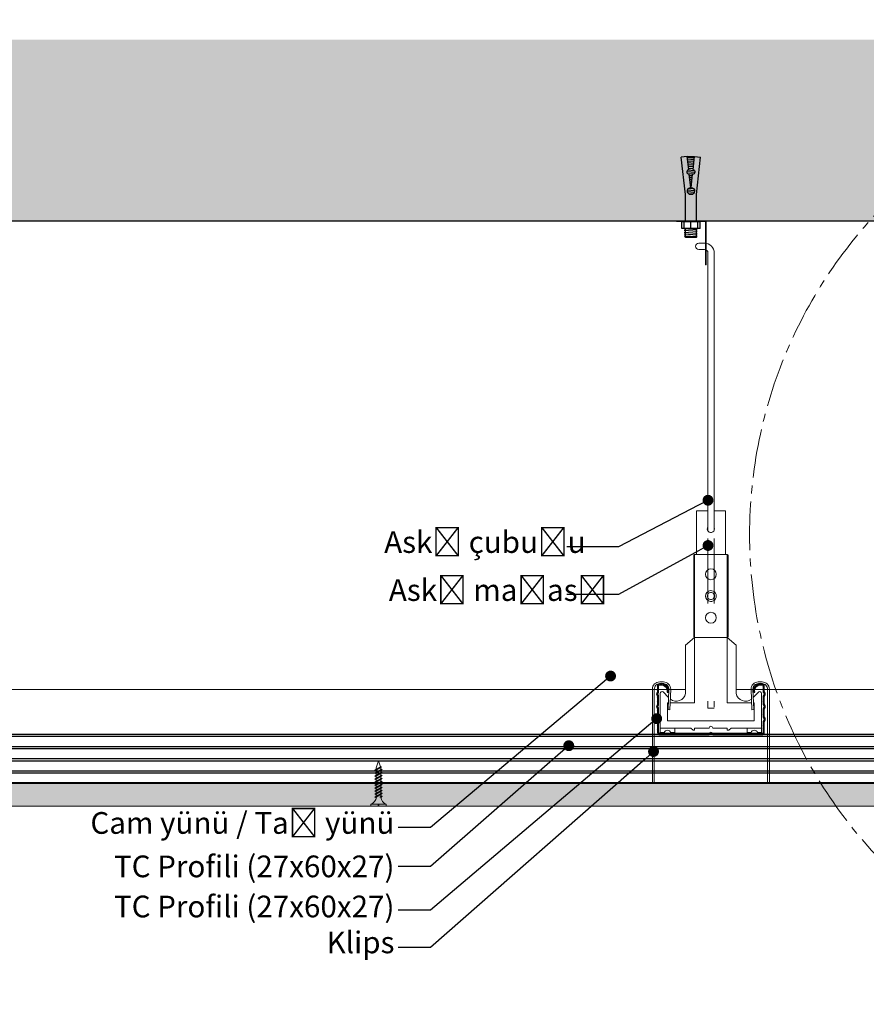
# Model space of a CAD drawing. Units: millimetres. Extents: x 20543 to 33908, y -12799 to 8201.
# Drawn here: x 22656 to 23124, y -2551 to -2006 of the extents above; entities that cross this region are included whole.
import ezdxf
from ezdxf import colors
from ezdxf.entities.mleader import LeaderData, LeaderLine
from ezdxf.math import Vec2, Vec3

# ---------------------------------------------------------------- set-up
doc = ezdxf.new("R2010")
doc.units = ezdxf.units.MM
doc.set_wipeout_variables(frame=1)
for name, pattern in [('ACAD_ISO03W100', [30, 12, -18]), ('CENTER', [50.8, 31.75, -6.35, 6.35, -6.35]), ('CENTER2', [28.575, 19.05, -3.175, 3.175, -3.175]), ('JIS_08_50', [53, 50, -1.125, 0.75, -1.125])]:
    doc.linetypes.add(name, pattern=pattern)
for name, color, linetype, lineweight in [('ABS_AlçıLevha', 7, 'Continuous', 13), ('ABS_Askı_Maşası_Set', 7, 'Continuous', 0), ('ABS_Askı_Çubuğu', 223, 'Continuous', 0), ('ABS_AskıMaşası_Görünüş', 15, 'Continuous', 0), ('ABS_Borozan_25', 254, 'Continuous', 0), ('ABS_Hatch', 252, 'Continuous', 0), ('ABS_Hatch_INTREMEFIT', 141, 'Continuous', 0), ('ABS_Insulation', 34, 'BATTING', 0), ('ABS_Multileader', 41, 'Continuous', 0), ('ABS_Sembol', 1, 'Continuous', 0), ('ABS_Vida', 251, 'Continuous', 0), ('LD_profil_gor', 42, 'Continuous', 18)]:
    doc.layers.add(name, color=color, linetype=linetype, lineweight=lineweight)
for name, color, linetype in [('ABS_TC_Profil_27x60x27', 163, 'Continuous'), ('ABS_TC_Profili_27x60x27', 163, 'Continuous'), ('ABS_Çelik_Dübel', 150, 'Continuous')]:
    doc.layers.add(name, color=color, linetype=linetype)
doc.styles.add('ABS1.2', font='segoepr.ttf')
doc.linetypes.add('BATTING', pattern='A,0.00254,-2.54,[134,ltypeshp.shx,S=2.54,R=0,X=-2.54,Y=0],-5.08,[134,ltypeshp.shx,S=2.54,R=180,X=2.54,Y=0],-2.54', length=10.16254)

# ---------------------------------------------------------------- blocks, each defined once
blk = doc.blocks.new('BOROZAN_25')
at = {"layer": 'ABS_Vida'}
for p, q in [((4.25, 25), (3, 21.03)), ((4.25, 25), (5.3, 21.73)), ((5.9, 21.59), (5.2, 22.03)), ((5.29, 21.73), (2.25, 19.93)), ((5.29, 21.73), (2.25, 19.93)), ((2.25, 19.93), (5.9, 21.59)), ((5.5, 20.19), (2.25, 18.26)), ((6.25, 20.13), (2.25, 18.26)), ((2.25, 19.92), (3, 19.44)), ((5.5, 18.53), (2.25, 16.61)), ((6.25, 18.47), (2.25, 16.61)), ((2.25, 18.26), (3, 17.79)), ((5.5, 16.88), (2.25, 14.95)), ((2.25, 14.95), (6.25, 16.82)), ((2.25, 16.61), (3, 16.13)), ((3, 19.86), (5.9, 21.59)), ((3, 21.03), (3, 20.37)), ((3, 18.21), (6.25, 20.13)), ((3, 19.85), (3, 18.71)), ((3, 16.55), (6.25, 18.47)), ((3, 18.21), (3, 17.05)), ((6.25, 16.82), (3, 14.9)), ((3, 16.55), (3, 15.4)), ((5.43, 21.3), (5.5, 21.1)), ((5.5, 21.1), (5.5, 20.19)), ((6.25, 20.13), (5.5, 20.61)), ((5.5, 19.69), (5.5, 18.53)), ((6.25, 18.47), (5.5, 18.95)), ((5.5, 18.03), (5.5, 16.88)), ((6.25, 16.82), (5.5, 17.3)), ((5.5, 16.38), (5.5, 15.22)), ((5.5, 15.22), (2.25, 13.3)), ((6.25, 15.16), (2.25, 13.3)), ((3, 14.48), (2.25, 14.95)), ((5.5, 13.58), (2.25, 11.65)), ((6.25, 13.52), (2.25, 11.65)), ((2.25, 13.3), (3.01, 12.83)), ((5.5, 11.92), (2.25, 10)), ((6.25, 11.86), (2.25, 10)), ((2.25, 11.65), (3, 11.18)), ((3, 13.24), (6.25, 15.17)), ((6.25, 15.16), (3, 13.24)), ((3, 14.9), (3, 13.74)), ((3, 11.58), (6.25, 13.52)), ((3, 13.24), (3, 12.1)), ((3, 9.94), (6.25, 11.86)), ((3, 11.58), (3, 10.44)), ((6.25, 15.16), (5.5, 15.64)), ((5.5, 14.73), (5.5, 13.58)), ((5.5, 14.72), (5.5, 13.57)), ((6.25, 13.52), (5.5, 14)), ((5.5, 13.07), (5.5, 11.92)), ((6.25, 11.86), (5.5, 12.34)), ((5.5, 11.42), (5.5, 10.27)), ((5.5, 10.27), (2.25, 8.34)), ((2.25, 8.34), (6.25, 10.21)), ((2.25, 10), (3, 9.52)), ((5.5, 8.61), (2.25, 6.69)), ((6.25, 8.55), (2.25, 6.69)), ((3, 7.87), (2.25, 8.34)), ((5.5, 6.97), (2.25, 5.04)), ((6.25, 6.91), (2.25, 5.04)), ((2.25, 6.69), (3.01, 6.22)), ((6.25, 10.21), (3, 8.29)), ((3, 9.94), (3, 8.79)), ((3, 6.63), (6.25, 8.56)), ((6.25, 8.55), (3, 6.63)), ((3, 8.29), (3, 7.13)), ((3, 4.97), (6.25, 6.91)), ((3, 6.63), (3, 5.49)), ((6.25, 10.21), (5.5, 10.69)), ((5.5, 9.77), (5.5, 8.61)), ((6.25, 8.55), (5.5, 9.03)), ((5.5, 8.12), (5.5, 6.97)), ((5.5, 8.11), (5.5, 6.96)), ((6.25, 6.91), (5.5, 7.39)), ((5.5, 6.46), (5.5, 5.31)), ((6.25, 5.25), (5.5, 5.73)), ((0, 1.07), (0, 0)), ((0, 1.07), (8.5, 1.07)), ((0, 0), (4.08, 0)), ((2.25, 5.04), (2.97, 4.59)), ((3, 4.97), (3, 4.87)), ((4.08, 0), (4.08, 1.07)), ((4.37, 0), (4.37, 1.07)), ((4.37, 0), (8.5, 0)), ((5.5, 5.31), (4.85, 4.92)), ((4.85, 4.92), (5.69, 4.92)), ((5.49, 4.8), (5.49, 4.92)), ((6.25, 5.25), (5.54, 4.92)), ((5.69, 4.92), (6.25, 5.25)), ((8.5, 1.07), (8.5, 0))]:
    blk.add_line(p, q, dxfattribs=at)
for centre, radius, start, end in [((-1.36, 5.22), 4.38, 288.1216, 355.3645), ((9.86, 5.23), 4.39, 185.6179, 251.9832)]:
    blk.add_arc(centre, radius, start, end, dxfattribs=at)
blk = doc.blocks.new('*U89')
at = {"layer": 'ABS_Hatch_INTREMEFIT'}
h = blk.add_hatch(dxfattribs=at)
h.set_pattern_fill('AR-SAND', color=256, scale=0.015, style=0)
h.set_pattern_definition([(37.5, (-28.41677, 0), (-0.0240005, 0.73412), [0, -0.57912, 0, -0.6477, 0, -0.619125]), (7.5, (-28.4168, 0), (0.674285, 1.075238), [0, -0.31242, 0, -0.52197, 0, -0.200025]), (327.5, (-28.8854, 0), (1.1864886, 0.002156), [0, -0.1905, 0, -0.6858, 0, -0.89535]), (317.5, (-28.8854, 0), (1.145335, 0.334394), [0, -0.09525, 0, -0.44958, 0, -0.51435])])
h.paths.add_polyline_path([(43.73, 1.25), (-17.812, 1.25), (-17.812, 0), (44.43, 0), (44.43, 1.1)])
at = {"layer": 'ABS_AlçıLevha'}
blk.add_lwpolyline([(43.73, 1.25), (-17.812, 1.25), (-17.812, 0), (44.43, 0), (44.43, 1.1)], close=True, dxfattribs=at)
blk = doc.blocks.new('ABS_ÇelikDübel')
at = {"layer": 'ABS_Çelik_Dübel'}
for p, q in [((-8.83, 3), (-8.83, -3)), ((-8.83, 3), (-3.99, 3)), ((-8.61, 3.37), (-8.08, -3.72)), ((-7.61, 3.37), (-7.08, -3.72)), ((-6.61, 3.37), (-6.08, -3.72)), ((-5.61, 3.37), (-5.08, -3.72)), ((-4.61, 3.37), (-4.08, -3.72)), ((-3.99, 5), (0, 5)), ((-3.99, 5), (-3.99, -5)), ((-3.99, 3.8), (0, 3.8)), ((-3.99, 0), (0, 0)), ((0, -5), (0, 5)), ((0, 3), (14.8, 3)), ((14.8, 3), (35.59, 5.34)), ((15.06, 0.98), (15.22, -1.23)), ((15.99, 1.83), (16.27, -1.93)), ((16.98, 1.99), (17.27, -1.94)), ((18.01, 1.59), (18.23, -1.4)), ((18.8, 0.1), (25.89, 0.9)), ((19.17, 0.14), (19.19, -0.14)), ((20.16, 0.25), (20.2, -0.26)), ((21.15, 0.36), (21.21, -0.37)), ((22.14, 0.48), (22.21, -0.48)), ((23.13, 0.59), (23.22, -0.6)), ((24.13, 0.7), (24.23, -0.71)), ((25.12, 0.81), (25.24, -0.82)), ((26.07, 1.41), (26.31, -1.72)), ((27.02, 2.12), (27.34, -2.17)), ((28.03, 2.02), (28.32, -1.83)), ((28.77, 1.22), (35.96, 2.03)), ((29.08, 1.26), (29.27, -1.28)), ((30.08, 1.37), (30.28, -1.39)), ((31.07, 1.48), (31.29, -1.51)), ((32.06, 1.59), (32.3, -1.62)), ((33.05, 1.71), (33.31, -1.73)), ((34.04, 1.82), (34.32, -1.85)), ((35.03, 1.93), (35.32, -1.96)), ((35.96, 2.03), (35.59, 5.34)), ((35.77, 2.01), (35.77, -2.01)), ((-8.83, -3), (-3.99, -3)), ((-3.99, -3.8), (0, -3.8)), ((-3.99, -5), (0, -5)), ((0, -3), (14.8, -3)), ((14.8, -3), (35.59, -5.34)), ((18.8, -0.1), (25.89, -0.9)), ((28.77, -1.22), (35.96, -2.03)), ((35.96, -2.03), (35.59, -5.34))]:
    blk.add_line(p, q, dxfattribs=at)
for centre, radius, start, end in [((16.8, 0), 2, 2.8066, 357.1934), ((27.37, 0.67), 1.5, 21.7331, 171.1339), ((27.37, -0.67), 1.5, 188.8661, 338.2669)]:
    blk.add_arc(centre, radius, start, end, dxfattribs=at)
blk = doc.blocks.new('ABS_AskıMaşası_LBaglantı')
blk.add_lwpolyline([(13.87, 15.9), (-2.53, 15.9), (-2.53, -8.5), (-2.13, -8.5), (-2.13, 15.5), (13.87, 15.5)], close=True)
blk = doc.blocks.new('ABS_AskıMaşası_Askı')
for p, q in [((-1.31, 148.06), (-4.38, 148.06)), ((-9.88, 142.56), (-9.88, -10.58)), ((-6.38, 142.56), (-6.38, -11.09)), ((-1.31, 144.56), (-4.38, 144.56))]:
    blk.add_line(p, q)
for centre, radius, start, end in [((-4.38, 142.56), 5.5, 90, 180), ((-1.31, 146.31), 1.75, 270, 90), ((-4.38, 142.56), 2, 90, 180)]:
    blk.add_arc(centre, radius, start, end)
blk = doc.blocks.new('ABS_Profil_TC')
at = {"layer": 'ABS_TC_Profil_27x60x27'}
h = blk.add_hatch(dxfattribs=at)
h.set_pattern_fill('STEEL', color=256, scale=0.03)
h.set_pattern_definition([(45, (0, 0), (-0.067352, 0.067352), []), (45, (0, 0.047625), (-0.067352, 0.067352), [])])
h.paths.add_polyline_path([(-2.95, 2.768), (-2.95, 2.394, -0.09902), (-2.956, 2.365), (-2.995, 2.273, 0.2), (-2.995, 2.215), (-2.956, 2.123, -0.09902), (-2.95, 2.094), (-2.95, 1.694, -0.09902), (-2.956, 1.665), (-2.995, 1.573, 0.2), (-2.995, 1.515), (-2.956, 1.423, -0.09902), (-2.95, 1.394), (-2.95, 0.994, -0.09902), (-2.956, 0.965), (-2.995, 0.873, 0.2), (-2.995, 0.815), (-2.956, 0.723, -0.09902), (-2.95, 0.694), (-2.95, 0.125, 0.414214), (-2.825, 0), (-0.15, 0, 0.09902), (-0.098, 0.01), (-0.006, 0.049, -0.2), (0.006, 0.049), (0.098, 0.01, 0.09902), (0.15, 0), (2.825, 0, 0.414214), (2.95, 0.125), (2.95, 0.694, -0.09902), (2.955, 0.723), (2.994, 0.815, 0.2), (2.994, 0.873), (2.955, 0.965, -0.09902), (2.95, 0.994), (2.95, 1.394, -0.09902), (2.955, 1.423), (2.994, 1.515, 0.2), (2.994, 1.573), (2.955, 1.665, -0.09902), (2.95, 1.694), (2.95, 2.094, -0.09902), (2.955, 2.123), (2.994, 2.215, 0.2), (2.994, 2.273), (2.955, 2.365, -0.09902), (2.95, 2.394), (2.95, 2.768, 0.642216), (2.366, 2.344), (2.426, 2.347, -0.612313), (2.89, 2.733), (2.89, 2.394, 0.09902), (2.9, 2.342), (2.939, 2.25, -0.2), (2.939, 2.238), (2.9, 2.146, 0.09902), (2.89, 2.094), (2.89, 1.694, 0.09902), (2.9, 1.642), (2.939, 1.55, -0.2), (2.939, 1.538), (2.9, 1.446, 0.09902), (2.89, 1.394), (2.89, 0.994, 0.09902), (2.9, 0.942), (2.939, 0.85, -0.2), (2.939, 0.838), (2.9, 0.746, 0.09902), (2.89, 0.694), (2.89, 0.125, -0.414214), (2.825, 0.06), (0.15, 0.06, -0.09902), (0.121, 0.066), (0.029, 0.104, 0.2), (-0.029, 0.104), (-0.121, 0.066, -0.09902), (-0.15, 0.06), (-2.825, 0.06, -0.414214), (-2.89, 0.125), (-2.89, 0.694, 0.09902), (-2.901, 0.746), (-2.939, 0.838, -0.2), (-2.939, 0.85), (-2.901, 0.942, 0.09902), (-2.89, 0.994), (-2.89, 1.394, 0.09902), (-2.901, 1.446), (-2.939, 1.538, -0.2), (-2.939, 1.55), (-2.901, 1.642, 0.09902), (-2.89, 1.694), (-2.89, 2.094, 0.09902), (-2.901, 2.146), (-2.939, 2.238, -0.2), (-2.939, 2.25), (-2.901, 2.342, 0.09902), (-2.89, 2.394), (-2.89, 2.733, -0.612313), (-2.427, 2.347), (-2.367, 2.344, 0.642216)])
blk.add_lwpolyline([(-2.89, 2.733), (-2.89, 2.394, -0.09902), (-2.901, 2.342), (-2.939, 2.25, 0.2), (-2.939, 2.238), (-2.901, 2.146, -0.09902), (-2.89, 2.094), (-2.89, 1.694, -0.09902), (-2.901, 1.642), (-2.939, 1.55, 0.2), (-2.939, 1.538), (-2.901, 1.446, -0.09902), (-2.89, 1.394), (-2.89, 0.994, -0.09902), (-2.901, 0.942), (-2.939, 0.85, 0.2), (-2.939, 0.838), (-2.901, 0.746, -0.09902), (-2.89, 0.694), (-2.89, 0.125, 0.414214), (-2.825, 0.06), (-0.15, 0.06, 0.09907), (-0.121, 0.066), (-0.029, 0.104, -0.2), (0.029, 0.104), (0.121, 0.066, 0.09907), (0.15, 0.06), (2.825, 0.06, 0.414214), (2.89, 0.125), (2.89, 0.694, -0.09902), (2.9, 0.746), (2.939, 0.838, 0.2), (2.939, 0.85), (2.9, 0.942, -0.09902), (2.89, 0.994), (2.89, 1.394, -0.09902), (2.9, 1.446), (2.939, 1.538, 0.2), (2.939, 1.55), (2.9, 1.642, -0.09902), (2.89, 1.694), (2.89, 2.094, -0.09902), (2.9, 2.146), (2.939, 2.238, 0.2), (2.939, 2.25), (2.9, 2.342, -0.09902), (2.89, 2.394), (2.89, 2.733, 0.612313), (2.426, 2.347), (2.366, 2.344, -0.642216), (2.95, 2.768), (2.95, 2.394, 0.09902), (2.955, 2.365), (2.994, 2.273, -0.2), (2.994, 2.215), (2.955, 2.123, 0.09902), (2.95, 2.094), (2.95, 1.694, 0.09902), (2.955, 1.665), (2.994, 1.573, -0.2), (2.994, 1.515), (2.955, 1.423, 0.09902), (2.95, 1.394), (2.95, 0.994, 0.09902), (2.955, 0.965), (2.994, 0.873, -0.2), (2.994, 0.815), (2.955, 0.723, 0.09902), (2.95, 0.694), (2.95, 0.125, -0.414214), (2.825, 0), (0.15, 0, -0.099048), (0.098, 0.01), (0.006, 0.049, 0.2), (-0.006, 0.049), (-0.098, 0.01, -0.09902), (-0.15, 0), (-2.825, 0, -0.414214), (-2.95, 0.125), (-2.95, 0.694, 0.09902), (-2.956, 0.723), (-2.995, 0.815, -0.2), (-2.995, 0.873), (-2.956, 0.965, 0.09902), (-2.95, 0.994), (-2.95, 1.394, 0.09902), (-2.956, 1.423), (-2.995, 1.515, -0.2), (-2.995, 1.573), (-2.956, 1.665, 0.09902), (-2.95, 1.694), (-2.95, 2.094, 0.09902), (-2.956, 2.123), (-2.995, 2.215, -0.2), (-2.995, 2.273), (-2.956, 2.365, 0.09902), (-2.95, 2.394), (-2.95, 2.768, -0.642216), (-2.367, 2.344), (-2.427, 2.347, 0.612313)], format="xyb", close=True, dxfattribs=at)
blk = doc.blocks.new('ABS_AskıMaşası_Klips')
for p, q in [((-0.8, 9.6), (-0.8, 12.002)), ((-0.188, 12.002), (-0.8, 12.002)), ((0.8, 12.002), (0.162, 12.002)), ((0.8, 9.6), (0.8, 12.002)), ((-0.9, 9.6), (-0.948, 9.551)), ((0.9, 9.6), (-0.9, 9.6)), ((0.9, 9.6), (0.948, 9.551))]:
    blk.add_line(p, q)
at = {"linetype": 'ACAD_ISO03W100', "ltscale": 0.3}
for p, q in [((-3.231, -0.359), (-3.231, -3.059)), ((-3.131, -0.359), (-3.131, -3.059)), ((3.131, -0.359), (3.131, -3.059)), ((3.231, -0.359), (3.231, -3.059))]:
    blk.add_line(p, q, dxfattribs=at)
for centre in [(0, 8.5), (0, 6.1)]:
    blk.add_circle(centre, 0.3)
for centre, radius, start, end in [((0, 11.011), 0.2, 160.4449, 36.1301), ((0, 7.3), 0.3, 84.3523, 275.6477), ((0, 7.3), 0.2, 81.5111, 278.4889), ((0, 7.3), 0.3, 275.6477, 84.3523), ((0, 7.3), 0.2, 278.4889, 81.5111)]:
    blk.add_arc(centre, radius, start, end)
blk.add_wipeout([(-2.8, -0.25), (-2, -0.25), (2.8, -0.25), (2.8, 1.921), (2.746, 2.009), (2.7, 2.021), (2.643, 2.003), (2.337, 1.684), (2.241, 1.598), (2.241, 1.598), (1.915, 1.484), (1.732, 1.517), (1.4, 1.91), (1.4, 4.586), (0.9, 5), (-0.9, 5), (-1.4, 4.586), (-1.4, 1.91), (-1.732, 1.517), (-2.241, 1.598), (-2.341, 1.688), (-2.643, 2.003), (-2.7, 2.021), (-2.746, 2.009), (-2.8, 1.921)])
for p, q in [((-0.188, 10.486), (-0.188, 1.151)), ((0.162, 10.486), (0.162, 1.1)), ((0.162, 1.1), (-0.188, 1.1))]:
    blk.add_line(p, q, dxfattribs=at)
for p, q in [((-0.948, 5.039), (-0.948, 9.551)), ((-0.9, 9.6), (-0.9, 5)), ((0.9, 9.6), (0.9, 5)), ((0.948, 5.039), (0.948, 9.551)), ((-0.9, 5), (-1.4, 4.586)), ((-0.9, 5), (-0.948, 5.039)), ((0.9, 5), (-0.9, 5)), ((-0.9, 5), (-0.9, 1.4)), ((0.9, 5), (0.948, 5.039)), ((0.9, 5), (0.9, 1.4)), ((0.9, 5), (1.4, 4.586)), ((-1.4, 4.586), (-1.4, 1.91)), ((1.4, 4.586), (1.4, 1.91)), ((-2.8, 1.921), (-2.8, 0)), ((-2.643, 2.003), (-2.337, 1.684)), ((2.643, 2.003), (2.337, 1.684)), ((2.8, 1.921), (2.8, 0)), ((-2.4, 1.4), (-2.4, 0.4)), ((-2.249, 1.4), (-0.9, 1.4)), ((2.249, 1.4), (0.9, 1.4)), ((2.4, 1.4), (2.348, 1.4)), ((2.4, 1.4), (2.4, 0.4)), ((-2.367, 1.02), (-2.269, 1)), ((-2.8, 0), (-1.114, 0)), ((-2.4, 0.4), (0, 0.4)), ((-0.985, -0.125), (-1.114, 0)), ((-0.9, 0), (-0.9, -0.125)), ((-0.9, 0), (-0.1, 0)), ((2.4, 0.4), (0, 0.4)), ((0.9, 0), (0.1, 0)), ((0.9, 0), (0.9, -0.125)), ((0.985, -0.125), (1.114, 0)), ((2.8, 0), (1.114, 0)), ((-2.8, 0), (-2.8, -0.25)), ((-2.8, -0.25), (-2.574, -0.25)), ((-2.226, -0.25), (-2, -0.25)), ((-2, 0), (-2, -0.25)), ((-0.9, -0.125), (-0.985, -0.125)), ((0.9, -0.125), (0.985, -0.125)), ((2, 0), (2, -0.25)), ((2.226, -0.25), (2, -0.25)), ((2.8, -0.25), (2.574, -0.25)), ((2.8, 0), (2.8, -0.25))]:
    blk.add_line(p, q)
for points in [[(-2.269, 1), (-2.223, 2.144, 0.421976), (-2.622, 2.554), (-2.831, 2.554, 0.414214), (-3.231, 2.154), (-3.231, -0.359)], [(-2.367, 1.02), (-2.322, 2.154, 0.414214), (-2.622, 2.454), (-2.831, 2.454, 0.414214), (-3.131, 2.154), (-3.131, -0.359)], [(2.269, 1), (2.223, 2.144, -0.421976), (2.622, 2.554), (2.831, 2.554, -0.414214), (3.231, 2.154), (3.231, -0.359)], [(2.367, 1.02), (2.322, 2.154, -0.414214), (2.622, 2.454), (2.831, 2.454, -0.414214), (3.131, 2.154), (3.131, -0.359)]]:
    blk.add_lwpolyline(points, format="xyb")
for centre, radius, start, end in [((-2.7, 1.921), 0.1, 54.949, 180), ((-1.915, 2.008), 0.524, 231.5846, 349.1877), ((1.915, 2.008), 0.524, 190.8123, 308.4154), ((0, 0), 0.1, 90, 180), ((0, 0), 0.1, 0, 90), ((-2.4, -0.298), 0.181, 15.4355, 164.5645), ((2.4, -0.298), 0.181, 15.4355, 164.5645)]:
    blk.add_arc(centre, radius, start, end)
at = {"layer": 'LD_profil_gor'}
for p, q in [((-2.4, 1.4), (-2.348, 1.4)), ((2.367, 1.02), (2.269, 1))]:
    blk.add_line(p, q, dxfattribs=at)
blk.add_arc((2.7, 1.921), 0.1, 0, 125.051, dxfattribs=at)
at = {"layer": 'ABS_TC_Profil_27x60x27'}
blk.add_blockref('ABS_Profil_TC', (0, -0.359), dxfattribs=at)
blk = doc.blocks.new('ABS_AskıMaşası_Set')
at = {"layer": 'ABS_Askı_Çubuğu'}
for name, p in [('ABS_AskıMaşası_LBaglantı', (-27.15, 295.17)), ('ABS_AskıMaşası_Askı', (-24.31, 150.61))]:
    blk.add_blockref(name, p, dxfattribs=at)
at = {"layer": 'ABS_Çelik_Dübel', "rotation": 90}
blk.add_blockref('ABS_ÇelikDübel', (-21.29, 310.67), dxfattribs=at)
at = {"layer": 'ABS_AskıMaşası_Görünüş', "xscale": 10, "yscale": 10, "zscale": 10}
blk.add_blockref('ABS_AskıMaşası_Klips', (-32.31, 30.59), dxfattribs=at)
blk = doc.blocks.new('*U93')
for p, q in [((-26.6, -595.87), (-26.6, 28.64)), ((0, -595.87), (0, 28.64))]:
    blk.add_line(p, q)
at = {"transparency": 33554534}
for p, q in [((-21.39, -595.87), (-21.39, 28.64)), ((-20.25, -595.87), (-20.25, 28.64)), ((-14.64, -595.87), (-14.64, 28.64)), ((-13.5, -595.87), (-13.5, 28.64)), ((-7.89, -595.87), (-7.89, 28.64)), ((-6.75, -595.87), (-6.75, 28.64)), ((-1.14, -595.87), (-1.14, 28.64))]:
    blk.add_line(p, q, dxfattribs=at)
blk = doc.blocks.new('_Dot')
at = {"color": 0, "linetype": 'ByBlock', "lineweight": -2}
blk.add_line((-0.5, 0), (-1, 0), dxfattribs=at)
at = {"color": 0, "linetype": 'ByBlock', "const_width": 0.5}
blk.add_lwpolyline([(-0.25, 0, 1), (0.25, 0, 1)], format="xyb", close=True, dxfattribs=at)
blk = doc.blocks.new('ABS_Detay_Kesit')
at = {"linetype": 'JIS_08_50'}
blk.add_line((-1211.58, -774.91), (-1211.58, -819.32), dxfattribs=at)
at = {"layer": 'ABS_Sembol', "linetype": 'JIS_08_50'}
blk.add_circle((-1211.58, -752.43), 22.49, dxfattribs=at)
at = {"layer": 'ABS_Sembol', "linetype": 'CENTER2'}
blk.add_circle((-1217.13, -1003.08), 183.84, dxfattribs=at)
at = {"linetype": 'JIS_08_50', "style": 'ABS1.2'}
blk.add_attdef('01', (-1225.97, -758.95), '', height=15, dxfattribs=at)

msp = doc.modelspace()

# ---------------------------------------------------------------- hatches: boundary and pattern name
at = {"layer": 'ABS_Hatch'}
h = msp.add_hatch(dxfattribs=at)
h.set_pattern_fill('ANSI36', color=256, scale=2.5, style=0)
h.set_pattern_definition([(45, (20219.0524, -3374.486), (4.209495, 15.434815), [19.84375, -3.96875, 0, -3.96875])])
h.paths.add_polyline_path([(23872.73, -2017.51), (22549.66, -2017.51), (22549.66, -2117.51), (23872.73, -2117.51)])

# ---------------------------------------------------------------- linework, layer by layer
msp.add_lwpolyline([(22549.66, -2117.51), (23872.73, -2117.51)])
at = {"layer": 'ABS_Insulation', "ltscale": 2.1}
msp.add_lwpolyline([(22549.66, -2376.58), (23167.2, -2376.58)], dxfattribs=at)

# ---------------------------------------------------------------- block references
at = {"layer": 'ABS_AlçıLevha', "linetype": 'Continuous', "xscale": -10, "yscale": 10, "zscale": 10, "rotation": 180}
msp.add_blockref('*U89', (22726.5, -2428.58), dxfattribs=at)
at = {"layer": 'ABS_Borozan_25'}
msp.add_blockref('BOROZAN_25', (22850.41, -2441.08), dxfattribs=at)

# ---------------------------------------------------------------- leaders
at = {"layer": 'ABS_Multileader'}
ml = msp.add_multileader_mtext('Standard', dxfattribs=at)
ml.set_content('Cam yünü / Taş yünü', color=256, style='ABS1.2')
ml.set_leader_properties(color=256)
ml.set_arrow_properties(name='DOT')
ml.build(insert=Vec2(0, 0))
ml.multileader.update_dxf_attribs({"dogleg_length": 18, "arrow_head_size": 6})
ctx = ml.context
ctx.base_point, ctx.char_height, ctx.arrow_head_size, ctx.plane_origin = Vec3(22677.26, -2452.97), 12, 6, Vec3(22915.49, -2437.98)
ctx.text_align_type = 2
notes = []
notes.append((ctx, [(0, (1, 1, 0), (22883.44, -2452.97), (-1, 0), 18, [(0, [(22982.9, -2369.24)], 0, [])])]))
ctx.mtext.insert, ctx.mtext.alignment, ctx.mtext.flow_direction = Vec3(22863.44, -2444.44), 3, 5
ml = msp.add_multileader_mtext('Standard', dxfattribs=at)
ml.set_content('\\A1;TC Profili (27x60x27)\\P ', color=256, style='ABS1.2')
ml.set_leader_properties(color=256)
ml.set_arrow_properties(name='DOT')
ml.build(insert=Vec2(0, 0))
ml.multileader.update_dxf_attribs({"dogleg_length": 18, "arrow_head_size": 6})
ctx = ml.context
ctx.base_point, ctx.char_height, ctx.arrow_head_size, ctx.plane_origin = Vec3(22671.38, -2474.45), 12, 6, Vec3(22915.49, -2442.4)
ctx.text_align_type = 2
notes.append((ctx, [(0, (1, 1, 0), (22883.44, -2474.45), (-1, 0), 18, [(0, [(22959.8, -2407.74)], 0, [])])]))
ctx.mtext.insert, ctx.mtext.alignment, ctx.mtext.flow_direction = Vec3(22863.44, -2468.45), 3, 5
for ctx, leaders in notes:
    for number, flags, end, landing, length, lines in leaders:
        leader = LeaderData()
        leader.index, (leader.has_last_leader_line, leader.has_dogleg_vector, leader.attachment_direction) = number, flags
        leader.last_leader_point, leader.dogleg_vector, leader.dogleg_length = Vec3(end), Vec3(landing), length
        for number, points, colour, breaks in lines:
            line = LeaderLine()
            line.index, line.vertices, line.color, line.breaks = number, Vec3.list(points), colors.encode_raw_color(colour), breaks
            leader.lines.append(line)
        ctx.leaders.append(leader)

# ---------------------------------------------------------------- next in the draw order: block references
at = {"layer": 'ABS_Askı_Maşası_Set', "xscale": -1}
msp.add_blockref('ABS_AskıMaşası_Set', (23006.05, -2428.58), dxfattribs=at)

# ---------------------------------------------------------------- next in the draw order: block references
at = {"layer": 'ABS_Sembol', "linetype": 'CENTER', "xscale": 1.412540033358884, "yscale": 1.412540033358884, "zscale": 1.412540033358884}
msp.add_blockref('ABS_Detay_Kesit', (25038.69, -874.14), dxfattribs=at).add_auto_attribs({'01': '06'})
at = {"layer": 'ABS_TC_Profili_27x60x27', "rotation": 90}
msp.add_blockref('*U93', (22577.02, -2401.58), dxfattribs=at)

# ---------------------------------------------------------------- next in the draw order: leaders
at = {"layer": 'ABS_Multileader'}
ml = msp.add_multileader_mtext('Standard', dxfattribs=at)
ml.set_content('\\A1;Askı çubuğu', color=256, style='ABS1.2')
ml.set_leader_properties(color=256)
ml.set_arrow_properties(name='DOT')
ml.build(insert=Vec2(0, 0))
ml.multileader.update_dxf_attribs({"dogleg_length": 18, "arrow_head_size": 6})
ctx = ml.context
ctx.base_point, ctx.char_height, ctx.arrow_head_size, ctx.plane_origin = Vec3(22855.75, -2297.77), 12, 6, Vec3(23025.35, -2283.46)
notes = []
notes.append((ctx, [(0, (1, 1, 0), (22987.3, -2297.77), (-1, 0), 28.61, [(0, [(23036.76, -2272.06)], 0, [])])]))
ctx.mtext.insert, ctx.mtext.flow_direction = Vec3(22857.75, -2289.16), 5
ml = msp.add_multileader_mtext('Standard', dxfattribs=at)
ml.set_content('Askı maşası', color=256, style='ABS1.2')
ml.set_leader_properties(color=256)
ml.set_arrow_properties(name='DOT')
ml.build(insert=Vec2(0, 0))
ml.multileader.update_dxf_attribs({"dogleg_length": 18, "arrow_head_size": 6})
ctx = ml.context
ctx.base_point, ctx.char_height, ctx.arrow_head_size, ctx.plane_origin = Vec3(22858.34, -2324.08), 12, 6, Vec3(23025.35, -2308.46)
notes.append((ctx, [(0, (1, 1, 0), (22987.3, -2324.08), (-1, 0), 28.61, [(0, [(23036.76, -2297.06)], 0, [])])]))
ctx.mtext.insert, ctx.mtext.flow_direction = Vec3(22860.34, -2315.7), 5
ml = msp.add_multileader_mtext('Standard', dxfattribs=at)
ml.set_content('\\A1;TC Profili (27x60x27)', color=256, style='ABS1.2')
ml.set_leader_properties(color=256)
ml.set_arrow_properties(name='DOT')
ml.build(insert=Vec2(0, 0))
ml.multileader.update_dxf_attribs({"dogleg_length": 18, "arrow_head_size": 6})
ctx = ml.context
ctx.base_point, ctx.char_height, ctx.arrow_head_size, ctx.plane_origin = Vec3(22671.38, -2498.7), 12, 6, Vec3(22971.74, -2429.43)
ctx.text_align_type = 2
notes.append((ctx, [(0, (1, 1, 0), (22883.44, -2498.7), (-1, 0), 18, [(0, [(23008.39, -2392.78)], 0, [])])]))
ctx.mtext.insert, ctx.mtext.width, ctx.mtext.alignment, ctx.mtext.flow_direction = Vec3(22863.44, -2490.62), 205.6792, 3, 5
ml = msp.add_multileader_mtext('Standard', dxfattribs=at)
ml.set_content('Klips', color=256, style='ABS1.2')
ml.set_leader_properties(color=256)
ml.set_arrow_properties(name='DOT')
ml.build(insert=Vec2(0, 0))
ml.multileader.update_dxf_attribs({"dogleg_length": 18, "arrow_head_size": 6})
ctx = ml.context
ctx.base_point, ctx.char_height, ctx.arrow_head_size, ctx.plane_origin = Vec3(22823.07, -2519.32), 12, 6, Vec3(22964.03, -2454.43)
ctx.text_align_type = 2
notes.append((ctx, [(0, (1, 1, 0), (22883.44, -2519.32), (-1, 0), 18, [(0, [(23006.65, -2410.96)], 0, [])])]))
ctx.mtext.insert, ctx.mtext.alignment, ctx.mtext.flow_direction = Vec3(22863.44, -2510.47), 3, 5
for ctx, leaders in notes:
    for number, flags, end, landing, length, lines in leaders:
        leader = LeaderData()
        leader.index, (leader.has_last_leader_line, leader.has_dogleg_vector, leader.attachment_direction) = number, flags
        leader.last_leader_point, leader.dogleg_vector, leader.dogleg_length = Vec3(end), Vec3(landing), length
        for number, points, colour, breaks in lines:
            line = LeaderLine()
            line.index, line.vertices, line.color, line.breaks = number, Vec3.list(points), colors.encode_raw_color(colour), breaks
            leader.lines.append(line)
        ctx.leaders.append(leader)

doc.saveas('drawing.dxf')
